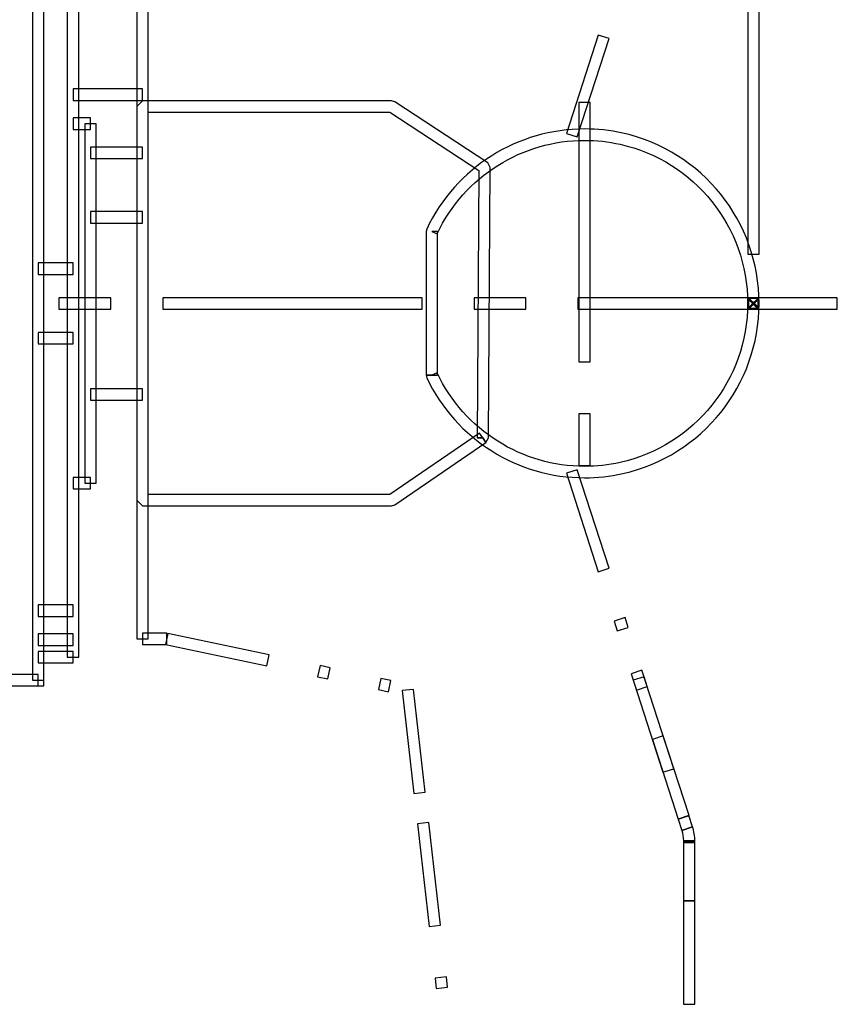
# Model space of a CAD drawing. Units: centimetres. Extents: x -11.45 to -2.43, y -7.78 to 1.6.
# Drawn here: x -7.88 to -7.19, y -6.18 to -5.34 of the extents above; entities that cross this region are included whole.
import ezdxf

# ---------------------------------------------------------------- set-up
doc = ezdxf.new("R2010")
doc.units = ezdxf.units.CM
doc.header["$MEASUREMENT"] = 0
doc.layers.add('layer 1', color=7, linetype='Continuous')

msp = doc.modelspace()

# ---------------------------------------------------------------- linework, layer by layer
at = {"layer": 'layer 1', "color": 7}
for points, knots in [([(-7.26274, -5.54041), (-7.26274, -5.54041), (-7.26274, -3.95544), (-7.26274, -3.95544), (-7.26274, -3.95544), (-7.26274, -3.95544), (-7.25305, -3.95544), (-7.25305, -3.95544), (-7.25305, -3.95544), (-7.25305, -3.95544), (-7.25305, -5.54041), (-7.25305, -5.54041), (-7.25305, -5.54041), (-7.25305, -5.54041), (-7.26274, -5.54041), (-7.26274, -5.54041)], [0, 0, 0, 0, 0.2, 0.2, 0.2, 0.2, 0.4, 0.4, 0.4, 0.4, 0.6, 0.6, 0.6, 0.6, 1, 1, 1, 1]), ([(-8.03252, -5.26211), (-8.03252, -5.26211), (-8.03252, -5.25726), (-8.03252, -5.25726), (-8.03252, -5.25726), (-8.03252, -5.25726), (-7.86024, -5.25726), (-7.86024, -5.25726), (-7.86024, -5.25726), (-7.86024, -5.25726), (-7.86024, -5.90716), (-7.86024, -5.90716), (-7.86024, -5.90716), (-7.86024, -5.90716), (-8.03736, -5.90716), (-8.03736, -5.90716), (-8.03736, -5.90716), (-8.03736, -5.90716), (-8.03736, -5.25726), (-8.03736, -5.25726), (-8.03736, -5.25726), (-8.03736, -5.25726), (-8.03252, -5.25726), (-8.03252, -5.25726), (-8.03252, -5.25726), (-8.03252, -5.25726), (-8.03252, -5.26211), (-8.03252, -5.26211), (-8.03252, -5.26211), (-8.03252, -5.26211), (-8.02767, -5.26211), (-8.02767, -5.26211), (-8.02767, -5.26211), (-8.02767, -5.26211), (-8.02767, -5.89747), (-8.02767, -5.89747), (-8.02767, -5.89747), (-8.02767, -5.89747), (-7.86993, -5.89747), (-7.86993, -5.89747), (-7.86993, -5.89747), (-7.86993, -5.89747), (-7.86993, -5.26695), (-7.86993, -5.26695), (-7.86993, -5.26695), (-7.86993, -5.26695), (-8.03252, -5.26695), (-8.03252, -5.26695), (-8.03252, -5.26695), (-8.03252, -5.26695), (-8.03252, -5.26211), (-8.03252, -5.26211), (-8.03252, -5.26211), (-8.03252, -5.26211), (-8.02767, -5.26211), (-8.02767, -5.26211), (-8.02767, -5.26211), (-8.02767, -5.26211), (-8.03252, -5.26211), (-8.03252, -5.26211)], [0, 0, 0, 0, 0.0625, 0.0625, 0.0625, 0.0625, 0.125, 0.125, 0.125, 0.125, 0.1875, 0.1875, 0.1875, 0.1875, 0.25, 0.25, 0.25, 0.25, 0.3125, 0.3125, 0.3125, 0.3125, 0.375, 0.375, 0.375, 0.375, 0.4375, 0.4375, 0.4375, 0.4375, 0.5, 0.5, 0.5, 0.5, 0.5625, 0.5625, 0.5625, 0.5625, 0.625, 0.625, 0.625, 0.625, 0.6875, 0.6875, 0.6875, 0.6875, 0.75, 0.75, 0.75, 0.75, 0.8125, 0.8125, 0.8125, 0.8125, 0.875, 0.875, 0.875, 0.875, 1, 1, 1, 1]), ([(-7.86993, -5.90232), (-7.86993, -5.90232), (-7.86993, -5.26211), (-7.86993, -5.26211), (-7.86993, -5.26211), (-7.86993, -5.26211), (-7.86021, -5.26211), (-7.86021, -5.26211), (-7.86021, -5.26211), (-7.86021, -5.26211), (-7.86021, -5.90232), (-7.86021, -5.90232), (-7.86021, -5.90232), (-7.86021, -5.90232), (-7.86993, -5.90232), (-7.86993, -5.90232)], [0, 0, 0, 0, 0.2, 0.2, 0.2, 0.2, 0.4, 0.4, 0.4, 0.4, 0.6, 0.6, 0.6, 0.6, 1, 1, 1, 1]), ([(-7.84037, -5.88263), (-7.84037, -5.88263), (-7.84037, -5.2818), (-7.84037, -5.2818), (-7.84037, -5.2818), (-7.84037, -5.2818), (-7.83068, -5.2818), (-7.83068, -5.2818), (-7.83068, -5.2818), (-7.83068, -5.2818), (-7.83068, -5.88263), (-7.83068, -5.88263), (-7.83068, -5.88263), (-7.83068, -5.88263), (-7.84037, -5.88263), (-7.84037, -5.88263)], [0, 0, 0, 0, 0.2, 0.2, 0.2, 0.2, 0.4, 0.4, 0.4, 0.4, 0.6, 0.6, 0.6, 0.6, 1, 1, 1, 1]), ([(-7.7813, -5.86723), (-7.7813, -5.86723), (-7.7813, -5.30158), (-7.7813, -5.30158), (-7.7813, -5.30158), (-7.7813, -5.30158), (-7.7716, -5.30158), (-7.7716, -5.30158), (-7.7716, -5.30158), (-7.7716, -5.30158), (-7.7716, -5.86723), (-7.7716, -5.86723), (-7.7716, -5.86723), (-7.7716, -5.86723), (-7.7813, -5.86723), (-7.7813, -5.86723)], [0, 0, 0, 0, 0.2, 0.2, 0.2, 0.2, 0.4, 0.4, 0.4, 0.4, 0.6, 0.6, 0.6, 0.6, 1, 1, 1, 1]), ([(-7.41665, -5.43786), (-7.41665, -5.43786), (-7.38963, -5.35422), (-7.38963, -5.35422), (-7.38963, -5.35422), (-7.38963, -5.35422), (-7.38041, -5.35721), (-7.38041, -5.35721), (-7.38041, -5.35721), (-7.38041, -5.35721), (-7.40743, -5.44084), (-7.40743, -5.44084), (-7.40743, -5.44084), (-7.40743, -5.44084), (-7.41665, -5.43786), (-7.41665, -5.43786)], [0, 0, 0, 0, 0.2, 0.2, 0.2, 0.2, 0.4, 0.4, 0.4, 0.4, 0.6, 0.6, 0.6, 0.6, 1, 1, 1, 1]), ([(-7.83549, -5.40006), (-7.83549, -5.40006), (-7.77646, -5.40006), (-7.77646, -5.40006), (-7.77646, -5.40006), (-7.77646, -5.40006), (-7.77646, -5.40978), (-7.77646, -5.40978), (-7.77646, -5.40978), (-7.77646, -5.40978), (-7.83549, -5.40978), (-7.83549, -5.40978), (-7.83549, -5.40978), (-7.83549, -5.40978), (-7.83549, -5.40006), (-7.83549, -5.40006)], [0, 0, 0, 0, 0.2, 0.2, 0.2, 0.2, 0.4, 0.4, 0.4, 0.4, 0.6, 0.6, 0.6, 0.6, 1, 1, 1, 1]), ([(-7.48765, -5.69644), (-7.48765, -5.69644), (-7.48492, -5.70045), (-7.48492, -5.70045), (-7.48492, -5.70045), (-7.48492, -5.70045), (-7.56231, -5.75331), (-7.56231, -5.75331), (-7.56231, -5.75331), (-7.56231, -5.75331), (-7.56505, -5.75414), (-7.56505, -5.75414), (-7.56505, -5.75414), (-7.56505, -5.75414), (-7.77642, -5.75414), (-7.77642, -5.75414), (-7.77642, -5.75414), (-7.77642, -5.75414), (-7.78126, -5.7493), (-7.78126, -5.7493), (-7.78126, -5.7493), (-7.78126, -5.7493), (-7.78126, -5.415), (-7.78126, -5.415), (-7.78126, -5.415), (-7.78126, -5.415), (-7.77642, -5.41015), (-7.77642, -5.41015), (-7.77642, -5.41015), (-7.77642, -5.41015), (-7.56505, -5.41015), (-7.56505, -5.41015), (-7.56505, -5.41015), (-7.56505, -5.41015), (-7.5624, -5.41096), (-7.5624, -5.41096), (-7.5624, -5.41096), (-7.5624, -5.41096), (-7.48345, -5.4627), (-7.48345, -5.4627), (-7.48345, -5.4627), (-7.48345, -5.4627), (-7.48125, -5.46678), (-7.48125, -5.46678), (-7.48125, -5.46678), (-7.48125, -5.46678), (-7.4828, -5.69647), (-7.4828, -5.69647), (-7.4828, -5.69647), (-7.4828, -5.69647), (-7.48492, -5.70045), (-7.48492, -5.70045), (-7.48492, -5.70045), (-7.48492, -5.70045), (-7.48765, -5.69644), (-7.48765, -5.69644), (-7.48765, -5.69644), (-7.48765, -5.69644), (-7.4925, -5.69641), (-7.4925, -5.69641), (-7.4925, -5.69641), (-7.4925, -5.69641), (-7.49097, -5.46935), (-7.49097, -5.46935), (-7.49097, -5.46935), (-7.49097, -5.46935), (-7.56651, -5.41984), (-7.56651, -5.41984), (-7.56651, -5.41984), (-7.56651, -5.41984), (-7.77158, -5.41984), (-7.77158, -5.41984), (-7.77158, -5.41984), (-7.77158, -5.41984), (-7.77158, -5.74445), (-7.77158, -5.74445), (-7.77158, -5.74445), (-7.77158, -5.74445), (-7.56653, -5.74445), (-7.56653, -5.74445), (-7.56653, -5.74445), (-7.56653, -5.74445), (-7.49038, -5.69243), (-7.49038, -5.69243), (-7.49038, -5.69243), (-7.49038, -5.69243), (-7.48765, -5.69644), (-7.48765, -5.69644), (-7.48765, -5.69644), (-7.48765, -5.69644), (-7.4925, -5.69641), (-7.4925, -5.69641), (-7.4925, -5.69641), (-7.4925, -5.69641), (-7.48765, -5.69644), (-7.48765, -5.69644)], [0, 0, 0, 0, 0.04, 0.04, 0.04, 0.04, 0.08, 0.08, 0.08, 0.08, 0.12, 0.12, 0.12, 0.12, 0.16, 0.16, 0.16, 0.16, 0.2, 0.2, 0.2, 0.2, 0.24, 0.24, 0.24, 0.24, 0.28, 0.28, 0.28, 0.28, 0.32, 0.32, 0.32, 0.32, 0.36, 0.36, 0.36, 0.36, 0.4, 0.4, 0.4, 0.4, 0.44, 0.44, 0.44, 0.44, 0.48, 0.48, 0.48, 0.48, 0.52, 0.52, 0.52, 0.52, 0.56, 0.56, 0.56, 0.56, 0.6, 0.6, 0.6, 0.6, 0.64, 0.64, 0.64, 0.64, 0.68, 0.68, 0.68, 0.68, 0.72, 0.72, 0.72, 0.72, 0.76, 0.76, 0.76, 0.76, 0.8, 0.8, 0.8, 0.8, 0.84, 0.84, 0.84, 0.84, 0.88, 0.88, 0.88, 0.88, 0.92, 0.92, 0.92, 0.92, 1, 1, 1, 1]), ([(-7.39632, -5.63181), (-7.39632, -5.63181), (-7.406, -5.63181), (-7.406, -5.63181), (-7.406, -5.63181), (-7.406, -5.63181), (-7.406, -5.41161), (-7.406, -5.41161), (-7.406, -5.41161), (-7.406, -5.41161), (-7.39632, -5.41161), (-7.39632, -5.41161), (-7.39632, -5.41161), (-7.39632, -5.41161), (-7.39632, -5.63181), (-7.39632, -5.63181)], [0, 0, 0, 0, 0.2, 0.2, 0.2, 0.2, 0.4, 0.4, 0.4, 0.4, 0.6, 0.6, 0.6, 0.6, 1, 1, 1, 1]), ([(-7.83552, -5.42469), (-7.83552, -5.42469), (-7.82071, -5.42469), (-7.82071, -5.42469), (-7.82071, -5.42469), (-7.82071, -5.42469), (-7.82071, -5.43441), (-7.82071, -5.43441), (-7.82071, -5.43441), (-7.82071, -5.43441), (-7.83552, -5.43441), (-7.83552, -5.43441), (-7.83552, -5.43441), (-7.83552, -5.43441), (-7.83552, -5.42469), (-7.83552, -5.42469)], [0, 0, 0, 0, 0.2, 0.2, 0.2, 0.2, 0.4, 0.4, 0.4, 0.4, 0.6, 0.6, 0.6, 0.6, 1, 1, 1, 1]), ([(-7.82558, -5.73485), (-7.82558, -5.73485), (-7.82558, -5.42954), (-7.82558, -5.42954), (-7.82558, -5.42954), (-7.82558, -5.42954), (-7.8159, -5.42954), (-7.8159, -5.42954), (-7.8159, -5.42954), (-7.8159, -5.42954), (-7.8159, -5.73485), (-7.8159, -5.73485), (-7.8159, -5.73485), (-7.8159, -5.73485), (-7.82558, -5.73485), (-7.82558, -5.73485)], [0, 0, 0, 0, 0.2, 0.2, 0.2, 0.2, 0.4, 0.4, 0.4, 0.4, 0.6, 0.6, 0.6, 0.6, 1, 1, 1, 1]), ([(-7.53085, -5.64321), (-7.53085, -5.64321), (-7.52647, -5.64116), (-7.52647, -5.64116), (-7.52647, -5.64116), (-7.50324, -5.69039), (-7.45389, -5.72064), (-7.40118, -5.72064), (-7.40118, -5.72064), (-7.39118, -5.72064), (-7.38103, -5.71955), (-7.37094, -5.71728), (-7.37094, -5.71728), (-7.30777, -5.70315), (-7.26277, -5.64697), (-7.26277, -5.58227), (-7.26277, -5.58227), (-7.26277, -5.58227), (-7.26277, -5.58218), (-7.26277, -5.58218), (-7.26277, -5.58218), (-7.26277, -5.58218), (-7.26277, -5.58218), (-7.26277, -5.58218), (-7.26277, -5.58218), (-7.26277, -5.5173), (-7.30773, -5.46121), (-7.37094, -5.44705), (-7.37094, -5.44705), (-7.37094, -5.44705), (-7.37094, -5.44705), (-7.37094, -5.44705), (-7.37094, -5.44705), (-7.38103, -5.44479), (-7.39116, -5.44369), (-7.40112, -5.44369), (-7.40112, -5.44369), (-7.45387, -5.44369), (-7.50324, -5.47392), (-7.52647, -5.52317), (-7.52647, -5.52317), (-7.52647, -5.52317), (-7.53085, -5.52109), (-7.53085, -5.52109), (-7.53085, -5.52109), (-7.53085, -5.52109), (-7.52601, -5.52109), (-7.52601, -5.52109), (-7.52601, -5.52109), (-7.52601, -5.52109), (-7.52601, -5.64321), (-7.52601, -5.64321), (-7.52601, -5.64321), (-7.52601, -5.64321), (-7.53085, -5.64321), (-7.53085, -5.64321), (-7.53085, -5.64321), (-7.53085, -5.64321), (-7.52647, -5.64116), (-7.52647, -5.64116), (-7.52647, -5.64116), (-7.52647, -5.64116), (-7.53085, -5.64321), (-7.53085, -5.64321), (-7.53085, -5.64321), (-7.53085, -5.64321), (-7.53569, -5.64321), (-7.53569, -5.64321), (-7.53569, -5.64321), (-7.53569, -5.64321), (-7.53569, -5.52109), (-7.53569, -5.52109), (-7.53569, -5.52109), (-7.53569, -5.52109), (-7.53523, -5.51904), (-7.53523, -5.51904), (-7.53523, -5.51904), (-7.51036, -5.46634), (-7.45755, -5.43401), (-7.40112, -5.43401), (-7.40112, -5.43401), (-7.39044, -5.43401), (-7.37961, -5.43519), (-7.36882, -5.43758), (-7.36882, -5.43758), (-7.36882, -5.43758), (-7.36882, -5.43758), (-7.36882, -5.43758), (-7.36882, -5.43758), (-7.30118, -5.45273), (-7.25307, -5.51277), (-7.25307, -5.58218), (-7.25307, -5.58218), (-7.25307, -5.58218), (-7.25307, -5.58221), (-7.25307, -5.58221), (-7.25307, -5.58221), (-7.25307, -5.58221), (-7.25307, -5.58227), (-7.25307, -5.58227), (-7.25307, -5.58227), (-7.25307, -5.65153), (-7.30121, -5.71163), (-7.36882, -5.72676), (-7.36882, -5.72676), (-7.37963, -5.72918), (-7.39047, -5.73032), (-7.40118, -5.73032), (-7.40118, -5.73032), (-7.45762, -5.73032), (-7.51038, -5.69796), (-7.53523, -5.64529), (-7.53523, -5.64529), (-7.53523, -5.64529), (-7.53569, -5.64321), (-7.53569, -5.64321), (-7.53569, -5.64321), (-7.53569, -5.64321), (-7.53085, -5.64321), (-7.53085, -5.64321)], [0, 0, 0, 0, 0.032258, 0.032258, 0.032258, 0.032258, 0.064516, 0.064516, 0.064516, 0.064516, 0.096774, 0.096774, 0.096774, 0.096774, 0.129032, 0.129032, 0.129032, 0.129032, 0.16129, 0.16129, 0.16129, 0.16129, 0.193548, 0.193548, 0.193548, 0.193548, 0.225806, 0.225806, 0.225806, 0.225806, 0.258065, 0.258065, 0.258065, 0.258065, 0.290323, 0.290323, 0.290323, 0.290323, 0.322581, 0.322581, 0.322581, 0.322581, 0.354839, 0.354839, 0.354839, 0.354839, 0.387097, 0.387097, 0.387097, 0.387097, 0.419355, 0.419355, 0.419355, 0.419355, 0.451613, 0.451613, 0.451613, 0.451613, 0.483871, 0.483871, 0.483871, 0.483871, 0.516129, 0.516129, 0.516129, 0.516129, 0.548387, 0.548387, 0.548387, 0.548387, 0.580645, 0.580645, 0.580645, 0.580645, 0.612903, 0.612903, 0.612903, 0.612903, 0.645161, 0.645161, 0.645161, 0.645161, 0.677419, 0.677419, 0.677419, 0.677419, 0.709677, 0.709677, 0.709677, 0.709677, 0.741935, 0.741935, 0.741935, 0.741935, 0.774194, 0.774194, 0.774194, 0.774194, 0.806452, 0.806452, 0.806452, 0.806452, 0.83871, 0.83871, 0.83871, 0.83871, 0.870968, 0.870968, 0.870968, 0.870968, 0.903226, 0.903226, 0.903226, 0.903226, 0.935484, 0.935484, 0.935484, 0.935484, 1, 1, 1, 1]), ([(-7.82074, -5.44935), (-7.82074, -5.44935), (-7.77646, -5.44935), (-7.77646, -5.44935), (-7.77646, -5.44935), (-7.77646, -5.44935), (-7.77646, -5.45904), (-7.77646, -5.45904), (-7.77646, -5.45904), (-7.77646, -5.45904), (-7.82074, -5.45904), (-7.82074, -5.45904), (-7.82074, -5.45904), (-7.82074, -5.45904), (-7.82074, -5.44935), (-7.82074, -5.44935)], [0, 0, 0, 0, 0.2, 0.2, 0.2, 0.2, 0.4, 0.4, 0.4, 0.4, 0.6, 0.6, 0.6, 0.6, 1, 1, 1, 1]), ([(-7.82074, -5.50426), (-7.82074, -5.50426), (-7.77646, -5.50426), (-7.77646, -5.50426), (-7.77646, -5.50426), (-7.77646, -5.50426), (-7.77646, -5.51395), (-7.77646, -5.51395), (-7.77646, -5.51395), (-7.77646, -5.51395), (-7.82074, -5.51395), (-7.82074, -5.51395), (-7.82074, -5.51395), (-7.82074, -5.51395), (-7.82074, -5.50426), (-7.82074, -5.50426)], [0, 0, 0, 0, 0.2, 0.2, 0.2, 0.2, 0.4, 0.4, 0.4, 0.4, 0.6, 0.6, 0.6, 0.6, 1, 1, 1, 1]), ([(-7.86509, -5.54783), (-7.86509, -5.54783), (-7.83552, -5.54783), (-7.83552, -5.54783), (-7.83552, -5.54783), (-7.83552, -5.54783), (-7.83552, -5.55752), (-7.83552, -5.55752), (-7.83552, -5.55752), (-7.83552, -5.55752), (-7.86509, -5.55752), (-7.86509, -5.55752), (-7.86509, -5.55752), (-7.86509, -5.55752), (-7.86509, -5.54783), (-7.86509, -5.54783)], [0, 0, 0, 0, 0.2, 0.2, 0.2, 0.2, 0.4, 0.4, 0.4, 0.4, 0.6, 0.6, 0.6, 0.6, 1, 1, 1, 1]), ([(-7.80344, -5.58706), (-7.80344, -5.58706), (-7.84754, -5.58706), (-7.84754, -5.58706), (-7.84754, -5.58706), (-7.84754, -5.58706), (-7.84754, -5.57737), (-7.84754, -5.57737), (-7.84754, -5.57737), (-7.84754, -5.57737), (-7.80344, -5.57737), (-7.80344, -5.57737), (-7.80344, -5.57737), (-7.80344, -5.57737), (-7.80344, -5.58706), (-7.80344, -5.58706)], [0, 0, 0, 0, 0.2, 0.2, 0.2, 0.2, 0.4, 0.4, 0.4, 0.4, 0.6, 0.6, 0.6, 0.6, 1, 1, 1, 1]), ([(-7.53915, -5.58706), (-7.53915, -5.58706), (-7.75934, -5.58706), (-7.75934, -5.58706), (-7.75934, -5.58706), (-7.75934, -5.58706), (-7.75934, -5.57737), (-7.75934, -5.57737), (-7.75934, -5.57737), (-7.75934, -5.57737), (-7.53915, -5.57737), (-7.53915, -5.57737), (-7.53915, -5.57737), (-7.53915, -5.57737), (-7.53915, -5.58706), (-7.53915, -5.58706)], [0, 0, 0, 0, 0.2, 0.2, 0.2, 0.2, 0.4, 0.4, 0.4, 0.4, 0.6, 0.6, 0.6, 0.6, 1, 1, 1, 1]), ([(-7.45094, -5.58706), (-7.45094, -5.58706), (-7.49504, -5.58706), (-7.49504, -5.58706), (-7.49504, -5.58706), (-7.49504, -5.58706), (-7.49504, -5.57737), (-7.49504, -5.57737), (-7.49504, -5.57737), (-7.49504, -5.57737), (-7.45094, -5.57737), (-7.45094, -5.57737), (-7.45094, -5.57737), (-7.45094, -5.57737), (-7.45094, -5.58706), (-7.45094, -5.58706)], [0, 0, 0, 0, 0.2, 0.2, 0.2, 0.2, 0.4, 0.4, 0.4, 0.4, 0.6, 0.6, 0.6, 0.6, 1, 1, 1, 1]), ([(-7.18665, -5.58706), (-7.18665, -5.58706), (-7.40684, -5.58706), (-7.40684, -5.58706), (-7.40684, -5.58706), (-7.40684, -5.58706), (-7.40684, -5.57737), (-7.40684, -5.57737), (-7.40684, -5.57737), (-7.40684, -5.57737), (-7.18665, -5.57737), (-7.18665, -5.57737), (-7.18665, -5.57737), (-7.18665, -5.57737), (-7.18665, -5.58706), (-7.18665, -5.58706)], [0, 0, 0, 0, 0.2, 0.2, 0.2, 0.2, 0.4, 0.4, 0.4, 0.4, 0.6, 0.6, 0.6, 0.6, 1, 1, 1, 1]), ([(-7.25721, -5.58221), (-7.25721, -5.58221), (-7.26056, -5.58569), (-7.26056, -5.58569), (-7.26056, -5.58569), (-7.26056, -5.58569), (-7.26124, -5.58504), (-7.26124, -5.58504), (-7.26124, -5.58504), (-7.26124, -5.58504), (-7.25789, -5.58156), (-7.25789, -5.58156), (-7.25789, -5.58156), (-7.25789, -5.58156), (-7.25447, -5.58497), (-7.25447, -5.58497), (-7.25447, -5.58497), (-7.25447, -5.58497), (-7.25512, -5.58563), (-7.25512, -5.58563), (-7.25512, -5.58563), (-7.25512, -5.58563), (-7.25854, -5.58221), (-7.25854, -5.58221), (-7.25854, -5.58221), (-7.25854, -5.58221), (-7.25504, -5.57886), (-7.25504, -5.57886), (-7.25504, -5.57886), (-7.25504, -5.57886), (-7.25438, -5.57954), (-7.25438, -5.57954), (-7.25438, -5.57954), (-7.25438, -5.57954), (-7.25789, -5.5829), (-7.25789, -5.5829), (-7.25789, -5.5829), (-7.25789, -5.5829), (-7.26134, -5.57945), (-7.26134, -5.57945), (-7.26134, -5.57945), (-7.26134, -5.57945), (-7.26065, -5.57877), (-7.26065, -5.57877), (-7.26065, -5.57877), (-7.26065, -5.57877), (-7.25721, -5.58221), (-7.25721, -5.58221), (-7.25721, -5.58221), (-7.25721, -5.58221), (-7.26056, -5.58569), (-7.26056, -5.58569), (-7.26056, -5.58569), (-7.26056, -5.58569), (-7.25721, -5.58221), (-7.25721, -5.58221), (-7.25721, -5.58221), (-7.25721, -5.58221), (-7.25379, -5.58563), (-7.25379, -5.58563), (-7.25379, -5.58563), (-7.25379, -5.58563), (-7.25447, -5.58631), (-7.25447, -5.58631), (-7.25447, -5.58631), (-7.25447, -5.58631), (-7.2614, -5.58621), (-7.2614, -5.58621), (-7.2614, -5.58621), (-7.2614, -5.58621), (-7.26205, -5.58554), (-7.26205, -5.58554), (-7.26205, -5.58554), (-7.26205, -5.58554), (-7.26199, -5.57877), (-7.26199, -5.57877), (-7.26199, -5.57877), (-7.26199, -5.57877), (-7.26134, -5.57812), (-7.26134, -5.57812), (-7.26134, -5.57812), (-7.26134, -5.57812), (-7.25457, -5.57805), (-7.25457, -5.57805), (-7.25457, -5.57805), (-7.25457, -5.57805), (-7.25388, -5.57871), (-7.25388, -5.57871), (-7.25388, -5.57871), (-7.25388, -5.57871), (-7.25379, -5.58563), (-7.25379, -5.58563), (-7.25379, -5.58563), (-7.25379, -5.58563), (-7.25721, -5.58221), (-7.25721, -5.58221)], [0, 0, 0, 0, 0.04, 0.04, 0.04, 0.04, 0.08, 0.08, 0.08, 0.08, 0.12, 0.12, 0.12, 0.12, 0.16, 0.16, 0.16, 0.16, 0.2, 0.2, 0.2, 0.2, 0.24, 0.24, 0.24, 0.24, 0.28, 0.28, 0.28, 0.28, 0.32, 0.32, 0.32, 0.32, 0.36, 0.36, 0.36, 0.36, 0.4, 0.4, 0.4, 0.4, 0.44, 0.44, 0.44, 0.44, 0.48, 0.48, 0.48, 0.48, 0.52, 0.52, 0.52, 0.52, 0.56, 0.56, 0.56, 0.56, 0.6, 0.6, 0.6, 0.6, 0.64, 0.64, 0.64, 0.64, 0.68, 0.68, 0.68, 0.68, 0.72, 0.72, 0.72, 0.72, 0.76, 0.76, 0.76, 0.76, 0.8, 0.8, 0.8, 0.8, 0.84, 0.84, 0.84, 0.84, 0.88, 0.88, 0.88, 0.88, 0.92, 0.92, 0.92, 0.92, 1, 1, 1, 1]), ([(-7.25721, -5.58221), (-7.25721, -5.58221), (-7.25789, -5.58156), (-7.25789, -5.58156), (-7.25789, -5.58156), (-7.25789, -5.58156), (-7.25854, -5.58221), (-7.25854, -5.58221), (-7.25854, -5.58221), (-7.25854, -5.58221), (-7.25789, -5.5829), (-7.25789, -5.5829), (-7.25789, -5.5829), (-7.25789, -5.5829), (-7.25721, -5.58221), (-7.25721, -5.58221)], [0, 0, 0, 0, 0.2, 0.2, 0.2, 0.2, 0.4, 0.4, 0.4, 0.4, 0.6, 0.6, 0.6, 0.6, 1, 1, 1, 1]), ([(-7.86509, -5.60697), (-7.86509, -5.60697), (-7.83552, -5.60697), (-7.83552, -5.60697), (-7.83552, -5.60697), (-7.83552, -5.60697), (-7.83552, -5.61666), (-7.83552, -5.61666), (-7.83552, -5.61666), (-7.83552, -5.61666), (-7.86509, -5.61666), (-7.86509, -5.61666), (-7.86509, -5.61666), (-7.86509, -5.61666), (-7.86509, -5.60697), (-7.86509, -5.60697)], [0, 0, 0, 0, 0.2, 0.2, 0.2, 0.2, 0.4, 0.4, 0.4, 0.4, 0.6, 0.6, 0.6, 0.6, 1, 1, 1, 1]), ([(-7.82074, -5.65482), (-7.82074, -5.65482), (-7.77646, -5.65482), (-7.77646, -5.65482), (-7.77646, -5.65482), (-7.77646, -5.65482), (-7.77646, -5.66451), (-7.77646, -5.66451), (-7.77646, -5.66451), (-7.77646, -5.66451), (-7.82074, -5.66451), (-7.82074, -5.66451), (-7.82074, -5.66451), (-7.82074, -5.66451), (-7.82074, -5.65482), (-7.82074, -5.65482)], [0, 0, 0, 0, 0.2, 0.2, 0.2, 0.2, 0.4, 0.4, 0.4, 0.4, 0.6, 0.6, 0.6, 0.6, 1, 1, 1, 1]), ([(-7.39632, -5.72001), (-7.39632, -5.72001), (-7.406, -5.72001), (-7.406, -5.72001), (-7.406, -5.72001), (-7.406, -5.72001), (-7.406, -5.67591), (-7.406, -5.67591), (-7.406, -5.67591), (-7.406, -5.67591), (-7.39632, -5.67591), (-7.39632, -5.67591), (-7.39632, -5.67591), (-7.39632, -5.67591), (-7.39632, -5.72001), (-7.39632, -5.72001)], [0, 0, 0, 0, 0.2, 0.2, 0.2, 0.2, 0.4, 0.4, 0.4, 0.4, 0.6, 0.6, 0.6, 0.6, 1, 1, 1, 1]), ([(-7.40743, -5.72355), (-7.40743, -5.72355), (-7.38041, -5.80719), (-7.38041, -5.80719), (-7.38041, -5.80719), (-7.38041, -5.80719), (-7.38963, -5.81017), (-7.38963, -5.81017), (-7.38963, -5.81017), (-7.38963, -5.81017), (-7.41665, -5.72654), (-7.41665, -5.72654), (-7.41665, -5.72654), (-7.41665, -5.72654), (-7.40743, -5.72355), (-7.40743, -5.72355)], [0, 0, 0, 0, 0.2, 0.2, 0.2, 0.2, 0.4, 0.4, 0.4, 0.4, 0.6, 0.6, 0.6, 0.6, 1, 1, 1, 1]), ([(-7.83552, -5.73001), (-7.83552, -5.73001), (-7.82071, -5.73001), (-7.82071, -5.73001), (-7.82071, -5.73001), (-7.82071, -5.73001), (-7.82071, -5.73971), (-7.82071, -5.73971), (-7.82071, -5.73971), (-7.82071, -5.73971), (-7.83552, -5.73971), (-7.83552, -5.73971), (-7.83552, -5.73971), (-7.83552, -5.73971), (-7.83552, -5.73001), (-7.83552, -5.73001)], [0, 0, 0, 0, 0.2, 0.2, 0.2, 0.2, 0.4, 0.4, 0.4, 0.4, 0.6, 0.6, 0.6, 0.6, 1, 1, 1, 1]), ([(-7.86509, -5.83837), (-7.86509, -5.83837), (-7.83552, -5.83837), (-7.83552, -5.83837), (-7.83552, -5.83837), (-7.83552, -5.83837), (-7.83552, -5.84806), (-7.83552, -5.84806), (-7.83552, -5.84806), (-7.83552, -5.84806), (-7.86509, -5.84806), (-7.86509, -5.84806), (-7.86509, -5.84806), (-7.86509, -5.84806), (-7.86509, -5.83837), (-7.86509, -5.83837)], [0, 0, 0, 0, 0.2, 0.2, 0.2, 0.2, 0.4, 0.4, 0.4, 0.4, 0.6, 0.6, 0.6, 0.6, 1, 1, 1, 1]), ([(-7.36687, -5.84915), (-7.36687, -5.84915), (-7.3642, -5.85744), (-7.3642, -5.85744), (-7.3642, -5.85744), (-7.3642, -5.85744), (-7.37343, -5.86042), (-7.37343, -5.86042), (-7.37343, -5.86042), (-7.37343, -5.86042), (-7.37609, -5.85213), (-7.37609, -5.85213), (-7.37609, -5.85213), (-7.37609, -5.85213), (-7.36687, -5.84915), (-7.36687, -5.84915)], [0, 0, 0, 0, 0.2, 0.2, 0.2, 0.2, 0.4, 0.4, 0.4, 0.4, 0.6, 0.6, 0.6, 0.6, 1, 1, 1, 1]), ([(-7.86509, -5.86303), (-7.86509, -5.86303), (-7.83552, -5.86303), (-7.83552, -5.86303), (-7.83552, -5.86303), (-7.83552, -5.86303), (-7.83552, -5.87272), (-7.83552, -5.87272), (-7.83552, -5.87272), (-7.83552, -5.87272), (-7.86509, -5.87272), (-7.86509, -5.87272), (-7.86509, -5.87272), (-7.86509, -5.87272), (-7.86509, -5.86303), (-7.86509, -5.86303)], [0, 0, 0, 0, 0.2, 0.2, 0.2, 0.2, 0.4, 0.4, 0.4, 0.4, 0.6, 0.6, 0.6, 0.6, 1, 1, 1, 1]), ([(-7.77646, -5.86237), (-7.77646, -5.86237), (-7.75595, -5.86237), (-7.75595, -5.86237), (-7.75595, -5.86237), (-7.75595, -5.86237), (-7.75595, -5.87207), (-7.75595, -5.87207), (-7.75595, -5.87207), (-7.75595, -5.87207), (-7.77646, -5.87207), (-7.77646, -5.87207), (-7.77646, -5.87207), (-7.77646, -5.87207), (-7.77646, -5.86237), (-7.77646, -5.86237)], [0, 0, 0, 0, 0.2, 0.2, 0.2, 0.2, 0.4, 0.4, 0.4, 0.4, 0.6, 0.6, 0.6, 0.6, 1, 1, 1, 1]), ([(-7.75493, -5.86251), (-7.75493, -5.86251), (-7.66896, -5.8807), (-7.66896, -5.8807), (-7.66896, -5.8807), (-7.66896, -5.8807), (-7.67098, -5.89018), (-7.67098, -5.89018), (-7.67098, -5.89018), (-7.67098, -5.89018), (-7.75695, -5.87197), (-7.75695, -5.87197), (-7.75695, -5.87197), (-7.75695, -5.87197), (-7.75493, -5.86251), (-7.75493, -5.86251)], [0, 0, 0, 0, 0.2, 0.2, 0.2, 0.2, 0.4, 0.4, 0.4, 0.4, 0.6, 0.6, 0.6, 0.6, 1, 1, 1, 1]), ([(-7.86509, -5.87778), (-7.86509, -5.87778), (-7.83552, -5.87778), (-7.83552, -5.87778), (-7.83552, -5.87778), (-7.83552, -5.87778), (-7.83552, -5.88747), (-7.83552, -5.88747), (-7.83552, -5.88747), (-7.83552, -5.88747), (-7.86509, -5.88747), (-7.86509, -5.88747), (-7.86509, -5.88747), (-7.86509, -5.88747), (-7.86509, -5.87778), (-7.86509, -5.87778)], [0, 0, 0, 0, 0.2, 0.2, 0.2, 0.2, 0.4, 0.4, 0.4, 0.4, 0.6, 0.6, 0.6, 0.6, 1, 1, 1, 1]), ([(-7.62583, -5.88983), (-7.62583, -5.88983), (-7.61731, -5.89164), (-7.61731, -5.89164), (-7.61731, -5.89164), (-7.61731, -5.89164), (-7.6193, -5.90111), (-7.6193, -5.90111), (-7.6193, -5.90111), (-7.6193, -5.90111), (-7.62782, -5.89931), (-7.62782, -5.89931), (-7.62782, -5.89931), (-7.62782, -5.89931), (-7.62583, -5.88983), (-7.62583, -5.88983)], [0, 0, 0, 0, 0.2, 0.2, 0.2, 0.2, 0.4, 0.4, 0.4, 0.4, 0.6, 0.6, 0.6, 0.6, 1, 1, 1, 1]), ([(-7.35246, -5.89384), (-7.35246, -5.89384), (-7.32544, -5.97747), (-7.32544, -5.97747), (-7.32544, -5.97747), (-7.32544, -5.97747), (-7.33466, -5.98043), (-7.33466, -5.98043), (-7.33466, -5.98043), (-7.33466, -5.98043), (-7.36166, -5.89679), (-7.36166, -5.89679), (-7.36166, -5.89679), (-7.36166, -5.89679), (-7.35246, -5.89384), (-7.35246, -5.89384)], [0, 0, 0, 0, 0.2, 0.2, 0.2, 0.2, 0.4, 0.4, 0.4, 0.4, 0.6, 0.6, 0.6, 0.6, 1, 1, 1, 1]), ([(-8.03252, -5.89744), (-8.03252, -5.89744), (-7.86505, -5.89744), (-7.86505, -5.89744), (-7.86505, -5.89744), (-7.86505, -5.89744), (-7.86505, -5.90713), (-7.86505, -5.90713), (-7.86505, -5.90713), (-7.86505, -5.90713), (-8.03252, -5.90713), (-8.03252, -5.90713), (-8.03252, -5.90713), (-8.03252, -5.90713), (-8.03252, -5.89744), (-8.03252, -5.89744)], [0, 0, 0, 0, 0.2, 0.2, 0.2, 0.2, 0.4, 0.4, 0.4, 0.4, 0.6, 0.6, 0.6, 0.6, 1, 1, 1, 1]), ([(-7.57417, -5.90077), (-7.57417, -5.90077), (-7.56567, -5.90256), (-7.56567, -5.90256), (-7.56567, -5.90256), (-7.56567, -5.90256), (-7.56765, -5.91207), (-7.56765, -5.91207), (-7.56765, -5.91207), (-7.56765, -5.91207), (-7.57616, -5.91027), (-7.57616, -5.91027), (-7.57616, -5.91027), (-7.57616, -5.91027), (-7.57417, -5.90077), (-7.57417, -5.90077)], [0, 0, 0, 0, 0.2, 0.2, 0.2, 0.2, 0.4, 0.4, 0.4, 0.4, 0.6, 0.6, 0.6, 0.6, 1, 1, 1, 1]), ([(-7.35063, -5.8994), (-7.35063, -5.8994), (-7.34796, -5.90769), (-7.34796, -5.90769), (-7.34796, -5.90769), (-7.34796, -5.90769), (-7.35718, -5.91064), (-7.35718, -5.91064), (-7.35718, -5.91064), (-7.35718, -5.91064), (-7.35985, -5.90238), (-7.35985, -5.90238), (-7.35985, -5.90238), (-7.35985, -5.90238), (-7.35063, -5.8994), (-7.35063, -5.8994)], [0, 0, 0, 0, 0.2, 0.2, 0.2, 0.2, 0.4, 0.4, 0.4, 0.4, 0.6, 0.6, 0.6, 0.6, 1, 1, 1, 1]), ([(-7.54647, -5.91005), (-7.54647, -5.91005), (-7.53647, -5.99739), (-7.53647, -5.99739), (-7.53647, -5.99739), (-7.53647, -5.99739), (-7.5461, -5.99847), (-7.5461, -5.99847), (-7.5461, -5.99847), (-7.5461, -5.99847), (-7.5561, -5.91114), (-7.5561, -5.91114), (-7.5561, -5.91114), (-7.5561, -5.91114), (-7.54647, -5.91005), (-7.54647, -5.91005)], [0, 0, 0, 0, 0.2, 0.2, 0.2, 0.2, 0.4, 0.4, 0.4, 0.4, 0.6, 0.6, 0.6, 0.6, 1, 1, 1, 1]), ([(-7.33442, -5.94964), (-7.33442, -5.94964), (-7.31255, -6.01732), (-7.31255, -6.01732), (-7.31255, -6.01732), (-7.31255, -6.01732), (-7.32178, -6.0203), (-7.32178, -6.0203), (-7.32178, -6.0203), (-7.32178, -6.0203), (-7.34364, -5.95263), (-7.34364, -5.95263), (-7.34364, -5.95263), (-7.34364, -5.95263), (-7.33442, -5.94964), (-7.33442, -5.94964)], [0, 0, 0, 0, 0.2, 0.2, 0.2, 0.2, 0.4, 0.4, 0.4, 0.4, 0.6, 0.6, 0.6, 0.6, 1, 1, 1, 1]), ([(-7.31873, -6.02984), (-7.31873, -6.02984), (-7.3218, -6.02034), (-7.3218, -6.02034), (-7.3218, -6.02034), (-7.3218, -6.02034), (-7.31259, -6.01735), (-7.31259, -6.01735), (-7.31259, -6.01735), (-7.31259, -6.01735), (-7.3095, -6.02686), (-7.3095, -6.02686), (-7.3095, -6.02686), (-7.3095, -6.02686), (-7.31873, -6.02984), (-7.31873, -6.02984)], [0, 0, 0, 0, 0.2, 0.2, 0.2, 0.2, 0.4, 0.4, 0.4, 0.4, 0.6, 0.6, 0.6, 0.6, 1, 1, 1, 1]), ([(-7.53352, -6.02319), (-7.53352, -6.02319), (-7.52352, -6.1105), (-7.52352, -6.1105), (-7.52352, -6.1105), (-7.52352, -6.1105), (-7.53315, -6.11161), (-7.53315, -6.11161), (-7.53315, -6.11161), (-7.53315, -6.11161), (-7.54315, -6.02428), (-7.54315, -6.02428), (-7.54315, -6.02428), (-7.54315, -6.02428), (-7.53352, -6.02319), (-7.53352, -6.02319)], [0, 0, 0, 0, 0.2, 0.2, 0.2, 0.2, 0.4, 0.4, 0.4, 0.4, 0.6, 0.6, 0.6, 0.6, 1, 1, 1, 1]), ([(-7.3173, -6.03884), (-7.3173, -6.03573), (-7.31777, -6.03272), (-7.31873, -6.02987), (-7.31873, -6.02987), (-7.31873, -6.02987), (-7.3095, -6.02683), (-7.3095, -6.02683), (-7.3095, -6.02683), (-7.30824, -6.03073), (-7.30761, -6.03478), (-7.30761, -6.03884), (-7.30761, -6.03884), (-7.30761, -6.03884), (-7.3173, -6.03884), (-7.3173, -6.03884)], [0, 0, 0, 0, 0.2, 0.2, 0.2, 0.2, 0.4, 0.4, 0.4, 0.4, 0.6, 0.6, 0.6, 0.6, 1, 1, 1, 1]), ([(-7.3173, -6.03884), (-7.3173, -6.03573), (-7.31777, -6.03272), (-7.31873, -6.02987), (-7.31873, -6.02987), (-7.31873, -6.02987), (-7.3095, -6.02683), (-7.3095, -6.02683), (-7.3095, -6.02683), (-7.30824, -6.03073), (-7.30761, -6.03478), (-7.30761, -6.03884), (-7.30761, -6.03884), (-7.30761, -6.03884), (-7.3173, -6.03884), (-7.3173, -6.03884)], [0, 0, 0, 0, 0.2, 0.2, 0.2, 0.2, 0.4, 0.4, 0.4, 0.4, 0.6, 0.6, 0.6, 0.6, 1, 1, 1, 1]), ([(-7.30761, -6.04018), (-7.30761, -6.04018), (-7.3173, -6.04018), (-7.3173, -6.04018), (-7.3173, -6.04018), (-7.3173, -6.04018), (-7.3173, -6.03884), (-7.3173, -6.03884), (-7.3173, -6.03884), (-7.3173, -6.03884), (-7.30761, -6.03884), (-7.30761, -6.03884), (-7.30761, -6.03884), (-7.30761, -6.03884), (-7.30761, -6.04018), (-7.30761, -6.04018)], [0, 0, 0, 0, 0.2, 0.2, 0.2, 0.2, 0.4, 0.4, 0.4, 0.4, 0.6, 0.6, 0.6, 0.6, 1, 1, 1, 1]), ([(-7.30761, -6.08978), (-7.30761, -6.08978), (-7.3173, -6.08978), (-7.3173, -6.08978), (-7.3173, -6.08978), (-7.3173, -6.08978), (-7.3173, -6.04018), (-7.3173, -6.04018), (-7.3173, -6.04018), (-7.3173, -6.04018), (-7.30761, -6.04018), (-7.30761, -6.04018), (-7.30761, -6.04018), (-7.30761, -6.04018), (-7.30761, -6.08978), (-7.30761, -6.08978)], [0, 0, 0, 0, 0.2, 0.2, 0.2, 0.2, 0.4, 0.4, 0.4, 0.4, 0.6, 0.6, 0.6, 0.6, 1, 1, 1, 1]), ([(-7.30761, -6.1776), (-7.30761, -6.1776), (-7.3173, -6.1776), (-7.3173, -6.1776), (-7.3173, -6.1776), (-7.3173, -6.1776), (-7.3173, -6.08972), (-7.3173, -6.08972), (-7.3173, -6.08972), (-7.3173, -6.08972), (-7.30761, -6.08972), (-7.30761, -6.08972), (-7.30761, -6.08972), (-7.30761, -6.08972), (-7.30761, -6.1776), (-7.30761, -6.1776)], [0, 0, 0, 0, 0.2, 0.2, 0.2, 0.2, 0.4, 0.4, 0.4, 0.4, 0.6, 0.6, 0.6, 0.6, 1, 1, 1, 1]), ([(-7.51852, -6.15432), (-7.51852, -6.15432), (-7.51752, -6.16295), (-7.51752, -6.16295), (-7.51752, -6.16295), (-7.51752, -6.16295), (-7.52716, -6.16406), (-7.52716, -6.16406), (-7.52716, -6.16406), (-7.52716, -6.16406), (-7.52815, -6.1554), (-7.52815, -6.1554), (-7.52815, -6.1554), (-7.52815, -6.1554), (-7.51852, -6.15432), (-7.51852, -6.15432)], [0, 0, 0, 0, 0.2, 0.2, 0.2, 0.2, 0.4, 0.4, 0.4, 0.4, 0.6, 0.6, 0.6, 0.6, 1, 1, 1, 1])]:
    msp.add_open_spline(points, degree=3, knots=knots, dxfattribs=at)

doc.saveas('drawing.dxf')
